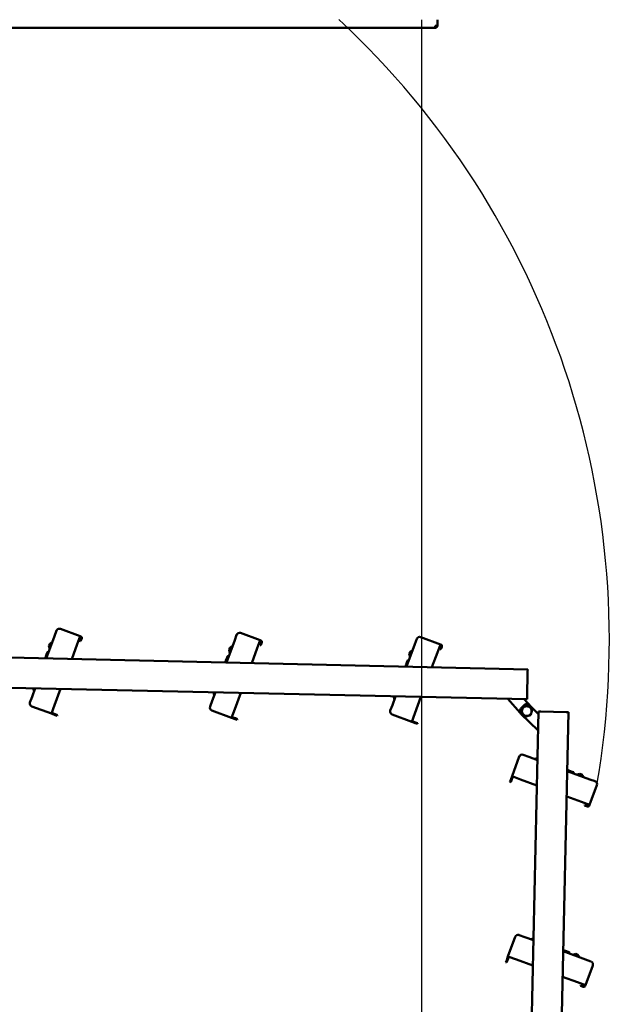
# Model space of a CAD drawing. Units: millimetres. Extents: x 200 to 8200, y 200 to 5740.
# Drawn here: x 3668 to 4453, y 2779 to 4090 of the extents above; entities that cross this region are included whole.
import ezdxf

# ---------------------------------------------------------------- set-up
doc = ezdxf.new("R2010")
doc.units = ezdxf.units.MM
doc.header["$LTSCALE"] = 20
doc.layers.add('Bemaßung - Wippro', color=136, linetype='Continuous', lineweight=25, true_color=0x008080)
doc.layers.add('Sichtbar (ISO)', color=7, linetype='Continuous', lineweight=50)
doc.layers.add('Skizziergeometrie (ISO)', color=7, linetype='Continuous', lineweight=25)

msp = doc.modelspace()

# ---------------------------------------------------------------- linework, layer by layer
at = {"layer": 'Bemaßung - Wippro', "color": 7}
msp.add_line((4203.4, 4089.6), (4203.4, 1923.4), dxfattribs=at)
at = {"layer": 'Sichtbar (ISO)'}
for p, q in [((4221.4, 4078.6), (2785.4, 4078.6)), ((4221.4, 4078.6), (2785.4, 4078.6)), ((4221.4, 4081.6), (4224.4, 4081.6)), ((4221.4, 4081.6), (4221.4, 4078.6)), ((4221.4, 4081.6), (4224.4, 4081.6)), ((4221.4, 4081.6), (4221.4, 4078.6)), ((4224.4, 4081.6), (4224.4, 4089.6)), ((4224.4, 4081.6), (4224.4, 4089.6)), ((3748.6, 3268.8), (3722.3, 3278.5)), ((3714.6, 3269), (3703.5, 3239.2)), ((3714.6, 3269), (3717.2, 3276.2)), ((3748.6, 3268.8), (3744.6, 3258.1)), ((3749.2, 3267.5), (3748.3, 3267.9)), ((3748.4, 3262.5), (3749.4, 3265.3)), ((3748.6, 3268.8), (3749.5, 3268.5)), ((3750.4, 3265), (3749.3, 3262.2)), ((3749.4, 3265.3), (3749.8, 3266.3)), ((3750.7, 3265.9), (3750.4, 3265)), ((3954.5, 3263.6), (3957.1, 3270.8)), ((3988.5, 3263.4), (3962.3, 3273.1)), ((4194.4, 3258.2), (4197.1, 3265.4)), ((4228.5, 3258), (4202.2, 3267.7)), ((3708.1, 3258.7), (3707.1, 3256)), ((3707.1, 3256), (3708.2, 3251.8)), ((3708.1, 3258.7), (3711.7, 3261.2)), ((3737.4, 3238.4), (3744.6, 3258.1)), ((3748.4, 3262.5), (3749.3, 3262.2)), ((3954.5, 3263.6), (3943.5, 3233.8)), ((3948, 3253.3), (3947, 3250.6)), ((3948, 3253.3), (3951.6, 3255.8)), ((3977.3, 3233), (3984.6, 3252.7)), ((3988.5, 3263.4), (3984.6, 3252.7)), ((3989.1, 3262.1), (3988.2, 3262.5)), ((3988.3, 3257.1), (3989.4, 3259.9)), ((3988.3, 3257.1), (3989.3, 3256.8)), ((3988.5, 3263.4), (3989.5, 3263.1)), ((3990.3, 3259.6), (3989.3, 3256.8)), ((3989.4, 3259.9), (3989.7, 3260.9)), ((3990.7, 3260.5), (3990.3, 3259.6)), ((4194.4, 3258.2), (4183.4, 3228.4)), ((4228.5, 3258), (4224.5, 3247.3)), ((4229.1, 3256.8), (4228.1, 3257.1)), ((4228.3, 3251.7), (4229.3, 3254.5)), ((4228.3, 3251.7), (4229.2, 3251.4)), ((4228.5, 3258), (4229.4, 3257.7)), ((4230.3, 3254.2), (4229.2, 3251.4)), ((4229.3, 3254.5), (4229.7, 3255.5)), ((4230.6, 3255.1), (4230.3, 3254.2)), ((4344.8, 3224.7), (3325, 3247.7)), ((3702.4, 3240.5), (3701.9, 3239.2)), ((3702.4, 3240.5), (3702.8, 3241.4)), ((3702.8, 3241.4), (3703, 3242)), ((3704.4, 3245.9), (3703, 3242)), ((3703, 3242), (3703, 3242)), ((3704.4, 3241.6), (3703.2, 3242.1)), ((3704.4, 3241.5), (3703.2, 3242.1)), ((3704.4, 3245.9), (3705, 3247.6)), ((3706.5, 3247.1), (3705.3, 3247.7)), ((3944.3, 3240.5), (3942.9, 3236.6)), ((3944.3, 3240.5), (3945, 3242.2)), ((3946.4, 3241.7), (3945.2, 3242.3)), ((3947, 3250.6), (3948.1, 3246.4)), ((4188, 3247.9), (4187, 3245.2)), ((4187, 3245.2), (4188.1, 3241)), ((4188, 3247.9), (4191.5, 3250.4)), ((4217.2, 3227.6), (4224.5, 3247.3)), ((3942.4, 3235.1), (3941.9, 3233.8)), ((3942.4, 3235.1), (3942.7, 3236)), ((3942.7, 3236), (3942.9, 3236.6)), ((3942.9, 3236.6), (3942.9, 3236.6)), ((3944.3, 3236.2), (3943.2, 3236.7)), ((3944.3, 3236.1), (3943.2, 3236.7)), ((4182.3, 3229.7), (4181.8, 3228.4)), ((4182.3, 3229.7), (4182.6, 3230.6)), ((4182.6, 3230.6), (4182.8, 3231.2)), ((4184.3, 3235.1), (4182.8, 3231.2)), ((4182.8, 3231.2), (4182.8, 3231.2)), ((4184.3, 3230.8), (4183.1, 3231.3)), ((4184.3, 3230.7), (4183.1, 3231.3)), ((4184.3, 3235.1), (4184.9, 3236.8)), ((4186.4, 3236.3), (4185.2, 3236.9)), ((4344.7, 3221.7), (4343.9, 3187.8)), ((4344.8, 3224.7), (4344.7, 3221.7)), ((3324.1, 3207.7), (4343.9, 3184.8)), ((3688.9, 3199.5), (3684.6, 3188)), ((3686.3, 3199.5), (3687.4, 3195.5)), ((3714.6, 3176.9), (3722.7, 3198.7)), ((3681.8, 3180.5), (3684.6, 3188)), ((3928.8, 3194.1), (3924.6, 3182.6)), ((3926.3, 3194.1), (3927.3, 3190.1)), ((3954.6, 3171.5), (3962.6, 3193.3)), ((4168.7, 3188.7), (4164.5, 3177.2)), ((4166.2, 3188.8), (4167.3, 3184.7)), ((4194.5, 3166.1), (4202.6, 3187.9)), ((4343.9, 3187.8), (4343.9, 3184.8)), ((3684.2, 3175.4), (3710.5, 3165.7)), ((3714.6, 3176.9), (3710.5, 3165.7)), ((3921.8, 3175.1), (3924.6, 3182.6)), ((4161.7, 3169.7), (4164.5, 3177.2)), ((4318.2, 3185.3), (4334.8, 3166.8)), ((4339.9, 3176.8), (4335.7, 3172.5)), ((4349.3, 3174.6), (4340.1, 3184.8)), ((4359.1, 3165), (4347, 3176.9)), ((3710.5, 3165.7), (3715.2, 3163.9)), ((3710.8, 3166.6), (3715.5, 3164.9)), ((3718, 3162.9), (3715.2, 3163.9)), ((3715.5, 3164.9), (3718.3, 3163.8)), ((3718, 3162.9), (3718.3, 3163.8)), ((3924.1, 3170), (3950.4, 3160.3)), ((3954.6, 3171.5), (3950.4, 3160.3)), ((3950.4, 3160.3), (3955.1, 3158.5)), ((3950.8, 3161.2), (3955.4, 3159.5)), ((3955.4, 3159.5), (3958.3, 3158.4)), ((4164.1, 3164.6), (4190.3, 3154.9)), ((4194.5, 3166.1), (4190.3, 3154.9)), ((4335.8, 3165.5), (4358.6, 3143.1)), ((4359.2, 3168.7), (4337.7, 2211.3)), ((4337.7, 3163.5), (4339.6, 3161.5)), ((4359.2, 3168.7), (4362.2, 3168.7)), ((4362.2, 3168.7), (4396.2, 3167.9)), ((4377.7, 2210.4), (4399.2, 3167.8)), ((4396.2, 3167.9), (4399.2, 3167.8)), ((3957.9, 3157.5), (3955.1, 3158.5)), ((3957.9, 3157.5), (3958.3, 3158.4)), ((4190.3, 3154.9), (4195, 3153.1)), ((4190.7, 3155.8), (4195.4, 3154.1)), ((4197.8, 3152.1), (4195, 3153.1)), ((4195.4, 3154.1), (4198.2, 3153)), ((4197.8, 3152.1), (4198.2, 3153)), ((4333.6, 3108.6), (4323.9, 3082.3)), ((4338.8, 3110.9), (4346.3, 3108.2)), ((4357.8, 3103.9), (4346.3, 3108.2)), ((4357.8, 3106.5), (4353.8, 3105.4)), ((4323.9, 3082.3), (4322.2, 3077.6)), ((4324.9, 3082), (4323.1, 3077.3)), ((4335.2, 3078.2), (4323.9, 3082.3)), ((4427.3, 3078.2), (4397.4, 3089.3)), ((4398.8, 3090.4), (4397.5, 3090.8)), ((4398.8, 3090.4), (4399.7, 3090)), ((4399.7, 3090), (4400.2, 3089.8)), ((4399.8, 3088.4), (4400.3, 3089.6)), ((4399.8, 3088.4), (4400.4, 3089.5)), ((4400.2, 3089.8), (4400.3, 3089.8)), ((4404.1, 3088.4), (4400.3, 3089.8)), ((4404.1, 3088.4), (4405.8, 3087.8)), ((4405.4, 3086.3), (4406, 3087.5)), ((4414.3, 3085.7), (4410.1, 3084.6)), ((4416.9, 3084.7), (4414.3, 3085.7)), ((4416.9, 3084.7), (4419.4, 3081.1)), ((4321.1, 3074.8), (4322.2, 3077.6)), ((4321.1, 3074.8), (4322.1, 3074.5)), ((4323.1, 3077.3), (4322.1, 3074.5)), ((4335.2, 3078.2), (4357, 3070.1)), ((4427.1, 3044.2), (4436.8, 3070.4)), ((4427.3, 3078.2), (4434.4, 3075.6)), ((4396.7, 3055.4), (4416.3, 3048.2)), ((4427.1, 3044.2), (4416.3, 3048.2)), ((4420.8, 3044.4), (4420.4, 3043.4)), ((4423.2, 3042.4), (4420.4, 3043.4)), ((4420.8, 3044.4), (4423.6, 3043.3)), ((4424.2, 3042.1), (4423.2, 3042.4)), ((4423.6, 3043.3), (4424.5, 3043)), ((4425.8, 3043.6), (4426.2, 3044.5)), ((4427.1, 3044.2), (4426.7, 3043.2)), ((4333.4, 2871), (4340.9, 2868.2)), ((4328.2, 2868.6), (4318.5, 2842.4)), ((4352.4, 2864), (4340.9, 2868.2)), ((4352.4, 2866.5), (4348.4, 2865.5)), ((4421.9, 2838.3), (4392, 2849.3)), ((4393.4, 2850.4), (4392.1, 2850.9)), ((4393.4, 2850.4), (4394.3, 2850.1)), ((4394.3, 2850.1), (4394.8, 2849.9)), ((4394.4, 2848.4), (4395, 2849.6)), ((4394.4, 2848.5), (4394.9, 2849.6)), ((4394.8, 2849.9), (4394.9, 2849.9)), ((4398.7, 2848.4), (4394.9, 2849.9)), ((4398.7, 2848.4), (4400.4, 2847.8)), ((4400, 2846.4), (4400.6, 2847.5)), ((4408.9, 2845.8), (4404.7, 2844.7)), ((4411.6, 2844.8), (4408.9, 2845.8)), ((4411.6, 2844.8), (4414, 2841.2)), ((4315.7, 2834.9), (4316.8, 2837.7)), ((4315.7, 2834.9), (4316.7, 2834.5)), ((4317.7, 2837.3), (4316.7, 2834.5)), ((4318.5, 2842.4), (4316.8, 2837.7)), ((4319.5, 2842), (4317.7, 2837.3)), ((4329.8, 2838.2), (4318.5, 2842.4)), ((4329.8, 2838.2), (4351.6, 2830.2)), ((4421.9, 2838.3), (4429, 2835.6)), ((4421.7, 2804.2), (4431.4, 2830.5)), ((4391.3, 2815.5), (4410.9, 2808.2)), ((4421.7, 2804.2), (4410.9, 2808.2)), ((4415.4, 2804.4), (4415, 2803.5)), ((4417.8, 2802.5), (4415, 2803.5)), ((4415.4, 2804.4), (4418.2, 2803.4)), ((4418.8, 2802.1), (4417.8, 2802.5)), ((4418.2, 2803.4), (4419.1, 2803.1)), ((4420.4, 2803.6), (4420.8, 2804.6)), ((4421.7, 2804.2), (4421.4, 2803.3))]:
    msp.add_line(p, q, dxfattribs=at)
for centre, radius, start, end in [((4221.4, 4081.6), 1.5, 270, 0), ((4221.4, 4081.6), 3, 270, 0), ((4221.4, 4081.6), 1.5, 270, 0), ((4221.4, 4081.6), 3, 270, 0), ((3721, 3274.8), 4, 69.7116, 159.7116), ((3748.9, 3266.6), 1, 339.7116, 69.7116), ((3748.9, 3266.6), 2, 339.7116, 69.7116), ((3960.9, 3269.4), 4, 69.7116, 159.7116), ((4200.8, 3264), 4, 69.7116, 159.7116), ((3988.8, 3261.2), 1, 339.7116, 69.7116), ((3988.8, 3261.2), 2, 339.7116, 69.7116), ((4228.7, 3255.8), 1, 339.7116, 69.7116), ((4228.7, 3255.8), 2, 339.7116, 69.7116), ((3703.2, 3241.9), 0.2, 64.7116, 159.7116), ((3703.1, 3241.9), 0.2, 64.7116, 159.7116), ((3705.2, 3247.5), 0.2, 64.7116, 159.7116), ((3945.2, 3242.1), 0.2, 64.7116, 159.7116), ((3943.1, 3236.5), 0.2, 64.7116, 159.7116), ((3943.1, 3236.5), 0.2, 64.7116, 159.7116), ((4183, 3231.1), 0.2, 64.7116, 159.7116), ((4183, 3231.1), 0.2, 64.7116, 159.7116), ((4185.1, 3236.7), 0.2, 64.7116, 159.7116), ((3685.6, 3179.1), 4, 159.7116, 249.7116), ((3925.5, 3173.7), 4, 159.7116, 249.7116), ((4339.3, 3169), 5, 135.5592, 225.5592), ((4343.5, 3169.1), 6.5, 105.5592, 165.5592), ((4343.5, 3173.3), 5, 45.5592, 135.5592), ((4343.5, 3169.1), 6.5, 45.5592, 105.5592), ((4343.5, 3169.1), 6.5, 345.5592, 45.5592), ((4165.5, 3168.3), 4, 159.7116, 249.7116), ((4343.5, 3169.1), 6.5, 165.5592, 225.5592), ((4343.5, 3169.1), 6.5, 225.5592, 285.5592), ((4343.3, 3164.8), 5, 221.864, 241.2833), ((4343.5, 3169.1), 6.5, 285.5592, 345.5592), ((4337.4, 3107.2), 4, 69.7116, 159.7116), ((4400.2, 3089.6), 0.2, 334.7116, 69.7116), ((4400.2, 3089.6), 0.2, 334.7116, 69.7116), ((4405.8, 3087.6), 0.2, 334.7116, 69.7116), ((4433.1, 3071.8), 4, 339.7116, 69.7116), ((4424.9, 3043.9), 2, 249.7116, 339.7116), ((4424.9, 3043.9), 1, 249.7116, 339.7116), ((4332, 2867.3), 4, 69.7116, 159.7116), ((4394.8, 2849.7), 0.2, 334.7116, 69.7116), ((4394.8, 2849.7), 0.2, 334.7116, 69.7116), ((4400.4, 2847.6), 0.2, 334.7116, 69.7116), ((4427.7, 2831.9), 4, 339.7116, 69.7116), ((4419.5, 2804), 2, 249.7116, 339.7116), ((4419.5, 2804), 1, 249.7116, 339.7116)]:
    msp.add_arc(centre, radius, start, end, dxfattribs=at)
for points, knots in [([(3702.4, 3240.5), (3702.4, 3240.5), (3702.4, 3240.5), (3702.4, 3240.5), (3702.4, 3240.5), (3702.4, 3240.5), (3702.4, 3240.5), (3702.5, 3240.5), (3702.5, 3240.5), (3702.5, 3240.5), (3702.6, 3240.5), (3702.6, 3240.5), (3702.6, 3240.5), (3702.6, 3240.5)], [-0.03324808, -0.03324808, -0.03324808, -0.03324808, -0.03285043, -0.03285043, -0.02814381, -0.02814381, -0.02343728, -0.02343728, -0.01562396, -0.01562396, -0.00781178, -0.00781178, 0, 0, 0, 0]), ([(3702.8, 3241.4), (3702.8, 3241.4), (3702.8, 3241.4), (3702.8, 3241.4), (3702.8, 3241.4), (3702.8, 3241.4), (3702.8, 3241.5), (3702.8, 3241.5), (3702.8, 3241.5), (3702.9, 3241.5), (3702.9, 3241.5), (3703, 3241.5), (3703, 3241.5), (3703, 3241.5)], [-0.03324768, -0.03324768, -0.03324768, -0.03324768, -0.03291173, -0.03291173, -0.02817465, -0.02817465, -0.02343766, -0.02343766, -0.01562447, -0.01562447, -0.00781209, -0.00781209, 0, 0, 0, 0]), ([(3942.4, 3235.1), (3942.4, 3235.1), (3942.4, 3235.1), (3942.4, 3235.1), (3942.4, 3235.1), (3942.4, 3235.1), (3942.4, 3235.1), (3942.4, 3235.1), (3942.4, 3235.1), (3942.5, 3235.1), (3942.5, 3235.1), (3942.5, 3235.1), (3942.6, 3235.1), (3942.6, 3235.1)], [-0.03324808, -0.03324808, -0.03324808, -0.03324808, -0.03285043, -0.03285043, -0.02814381, -0.02814381, -0.02343728, -0.02343728, -0.01562396, -0.01562396, -0.00781178, -0.00781178, 0, 0, 0, 0]), ([(3942.7, 3236), (3942.7, 3236), (3942.7, 3236), (3942.7, 3236), (3942.7, 3236), (3942.7, 3236), (3942.7, 3236.1), (3942.8, 3236.1), (3942.8, 3236.1), (3942.8, 3236.1), (3942.8, 3236.1), (3942.9, 3236.1), (3942.9, 3236.1), (3942.9, 3236.1)], [-0.03324768, -0.03324768, -0.03324768, -0.03324768, -0.03291173, -0.03291173, -0.02817465, -0.02817465, -0.02343766, -0.02343766, -0.01562447, -0.01562447, -0.00781209, -0.00781209, 0, 0, 0, 0]), ([(4182.3, 3229.7), (4182.3, 3229.7), (4182.3, 3229.7), (4182.3, 3229.7), (4182.3, 3229.7), (4182.3, 3229.7), (4182.3, 3229.7), (4182.3, 3229.7), (4182.4, 3229.7), (4182.4, 3229.7), (4182.4, 3229.7), (4182.5, 3229.7), (4182.5, 3229.7), (4182.5, 3229.7)], [-0.03324808, -0.03324808, -0.03324808, -0.03324808, -0.03285043, -0.03285043, -0.02814381, -0.02814381, -0.02343728, -0.02343728, -0.01562396, -0.01562396, -0.00781178, -0.00781178, 0, 0, 0, 0]), ([(4182.6, 3230.6), (4182.6, 3230.6), (4182.6, 3230.6), (4182.6, 3230.6), (4182.6, 3230.6), (4182.7, 3230.7), (4182.7, 3230.7), (4182.7, 3230.7), (4182.7, 3230.7), (4182.8, 3230.7), (4182.8, 3230.7), (4182.8, 3230.7), (4182.9, 3230.7), (4182.9, 3230.7)], [-0.03324768, -0.03324768, -0.03324768, -0.03324768, -0.03291173, -0.03291173, -0.02817465, -0.02817465, -0.02343766, -0.02343766, -0.01562447, -0.01562447, -0.00781209, -0.00781209, 0, 0, 0, 0]), ([(4398.8, 3090.4), (4398.8, 3090.4), (4398.8, 3090.4), (4398.8, 3090.4), (4398.8, 3090.4), (4398.8, 3090.3), (4398.8, 3090.3), (4398.8, 3090.3), (4398.8, 3090.3), (4398.8, 3090.3), (4398.8, 3090.2), (4398.8, 3090.2), (4398.8, 3090.2), (4398.8, 3090.1)], [-0.03324808, -0.03324808, -0.03324808, -0.03324808, -0.03285043, -0.03285043, -0.02814381, -0.02814381, -0.02343728, -0.02343728, -0.01562396, -0.01562396, -0.00781178, -0.00781178, 0, 0, 0, 0]), ([(4399.7, 3090), (4399.7, 3090), (4399.7, 3090), (4399.7, 3090), (4399.7, 3090), (4399.7, 3090), (4399.7, 3090), (4399.7, 3090), (4399.7, 3089.9), (4399.8, 3089.9), (4399.8, 3089.9), (4399.8, 3089.8), (4399.7, 3089.8), (4399.7, 3089.8)], [-0.03324768, -0.03324768, -0.03324768, -0.03324768, -0.03291173, -0.03291173, -0.02817465, -0.02817465, -0.02343766, -0.02343766, -0.01562447, -0.01562447, -0.00781209, -0.00781209, 0, 0, 0, 0]), ([(4393.4, 2850.4), (4393.4, 2850.4), (4393.4, 2850.4), (4393.4, 2850.4), (4393.4, 2850.4), (4393.4, 2850.4), (4393.4, 2850.4), (4393.4, 2850.4), (4393.4, 2850.4), (4393.4, 2850.3), (4393.4, 2850.3), (4393.4, 2850.2), (4393.4, 2850.2), (4393.4, 2850.2)], [-0.03324808, -0.03324808, -0.03324808, -0.03324808, -0.03285043, -0.03285043, -0.02814381, -0.02814381, -0.02343728, -0.02343728, -0.01562396, -0.01562396, -0.00781178, -0.00781178, 0, 0, 0, 0]), ([(4394.3, 2850.1), (4394.3, 2850.1), (4394.3, 2850.1), (4394.3, 2850.1), (4394.3, 2850.1), (4394.3, 2850.1), (4394.3, 2850.1), (4394.3, 2850), (4394.4, 2850), (4394.4, 2850), (4394.4, 2849.9), (4394.4, 2849.9), (4394.4, 2849.9), (4394.3, 2849.8)], [-0.03324768, -0.03324768, -0.03324768, -0.03324768, -0.03291173, -0.03291173, -0.02817465, -0.02817465, -0.02343766, -0.02343766, -0.01562447, -0.01562447, -0.00781209, -0.00781209, 0, 0, 0, 0])]:
    msp.add_open_spline(points, degree=3, knots=knots, dxfattribs=at)
for points, weights in [([(3703.8, 3240), (3703.3, 3240.3), (3702.6, 3240.5)], [1.00000000457, 1.00000000692, 1.00000000308]), ([(3943.8, 3234.6), (3943.2, 3234.9), (3942.6, 3235.1)], [1.00000000457, 1.00000000692, 1.00000000308]), ([(4183.7, 3229.2), (4183.1, 3229.5), (4182.5, 3229.7)], [1.00000000457, 1.00000000692, 1.00000000308]), ([(4337.2, 3170.7), (4337.7, 3172.4), (4338.2, 3174.3)], [1, 1.0379548493, 1]), ([(4338.2, 3174.3), (4340.1, 3174.9), (4341.8, 3175.3)], [1, 1.0379548493, 1]), ([(4341.8, 3175.3), (4343.5, 3175.8), (4345.4, 3176.3)], [1, 1.0379548493, 1]), ([(4345.4, 3176.3), (4346.8, 3174.9), (4348.1, 3173.7)], [1, 1.0379548493, 1]), ([(4348.1, 3173.7), (4349.3, 3172.5), (4350.8, 3171.1)], [1, 1.0379548493, 1]), ([(4336.3, 3167.1), (4336.8, 3169), (4337.2, 3170.7)], [1, 1.0379548493, 1]), ([(4339, 3164.4), (4337.7, 3165.7), (4336.3, 3167.1)], [1, 1.0379548493, 1]), ([(4341.7, 3161.8), (4340.2, 3163.2), (4339, 3164.4)], [1, 1.0379548493, 1]), ([(4345.3, 3162.8), (4343.6, 3162.3), (4341.7, 3161.8)], [1, 1.0379548493, 1]), ([(4348.9, 3163.8), (4347, 3163.3), (4345.3, 3162.8)], [1, 1.0379548493, 1]), ([(4349.8, 3167.5), (4349.4, 3165.8), (4348.9, 3163.8)], [1, 1.0379548493, 1]), ([(4350.8, 3171.1), (4350.3, 3169.1), (4349.8, 3167.5)], [1, 1.0379548493, 1]), ([(4398.3, 3088.9), (4398.5, 3089.5), (4398.8, 3090.1)], [1.00000000457, 1.00000000692, 1.00000000308]), ([(4392.9, 2849), (4393.1, 2849.6), (4393.4, 2850.2)], [1.00000000457, 1.00000000692, 1.00000000308])]:
    msp.add_rational_spline(points, weights, degree=2, dxfattribs=at)
for points in [[(3704.2, 3240.9), (3703.8, 3241.1), (3703.4, 3241.3), (3703, 3241.5)], [(3944.1, 3235.5), (3943.7, 3235.7), (3943.3, 3235.9), (3942.9, 3236.1)], [(4184.1, 3230.2), (4183.7, 3230.3), (4183.3, 3230.5), (4182.9, 3230.7)], [(4399.2, 3088.6), (4399.4, 3089), (4399.6, 3089.4), (4399.7, 3089.8)], [(4393.8, 2848.7), (4394, 2849.1), (4394.2, 2849.4), (4394.3, 2849.8)]]:
    msp.add_open_spline(points, degree=3, dxfattribs=at)
at = {"layer": 'Skizziergeometrie (ISO)'}
msp.add_arc((3325.4, 3263.4), 1128.1, 350.1676, 47.0944, dxfattribs=at)

doc.saveas('drawing.dxf')
